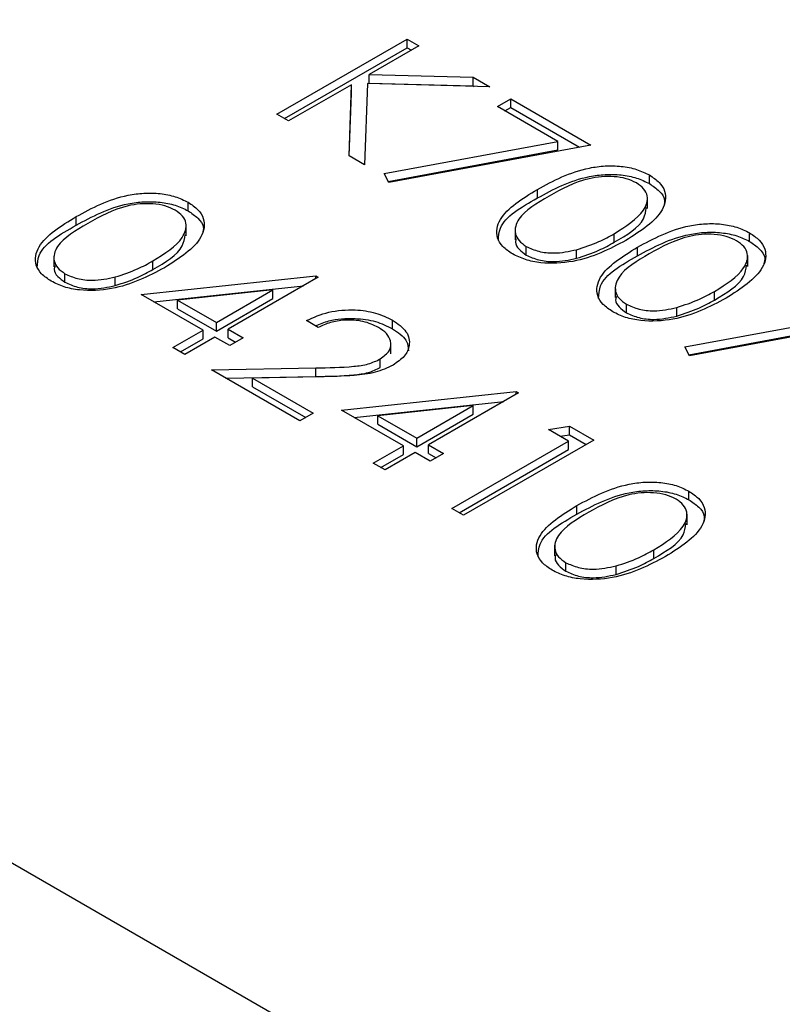
# Model space of a CAD drawing. Units: millimetres. Extents: x 8 to 204, y 4 to 288.
# Drawn here: x 142 to 143, y 135 to 136 of the extents above; entities that cross this region are included whole.
import ezdxf

# ---------------------------------------------------------------- set-up
doc = ezdxf.new("R2010")
doc.units = ezdxf.units.MM

msp = doc.modelspace()

# ---------------------------------------------------------------- linework, layer by layer
at = {"color": 7, "linetype": 'Continuous', "lineweight": 25}
for p, q in [((139.9319, 136.14835), (169.8082, 118.90113)), ((142.19335, 135.70007), (142.31709, 135.77151)), ((142.31709, 135.77151), (142.3282, 135.76509)), ((142.31709, 135.76334), (142.31709, 135.77151)), ((142.20042, 135.69599), (142.31709, 135.76334)), ((142.3282, 135.76509), (142.28107, 135.73789)), ((142.31709, 135.76334), (142.32112, 135.76101)), ((142.28107, 135.73789), (142.37978, 135.73532)), ((142.28107, 135.72973), (142.28107, 135.73789)), ((142.37978, 135.73532), (142.39562, 135.72617)), ((142.37978, 135.72715), (142.37978, 135.73532)), ((142.26417, 135.72813), (142.20445, 135.69366)), ((142.26184, 135.66053), (142.26417, 135.72813)), ((142.26417, 135.71997), (142.26417, 135.72813)), ((142.27929, 135.72922), (142.27664, 135.65199)), ((142.39562, 135.72617), (142.27929, 135.72922)), ((142.28107, 135.72973), (142.37978, 135.72715)), ((142.37978, 135.72715), (142.3808, 135.72656)), ((142.26211, 135.66037), (142.26417, 135.71997)), ((142.40276, 135.7074), (142.41545, 135.71472)), ((142.41545, 135.71472), (142.4916, 135.67076)), ((142.41545, 135.70656), (142.41545, 135.71472)), ((142.46012, 135.67428), (142.40276, 135.7074)), ((142.40983, 135.70331), (142.41545, 135.70656)), ((142.41545, 135.70656), (142.4809, 135.66877)), ((142.20445, 135.69366), (142.19335, 135.70007)), ((142.29533, 135.64363), (142.46012, 135.67428)), ((142.4916, 135.67076), (142.29964, 135.63504)), ((142.46012, 135.66612), (142.46012, 135.67428)), ((142.27664, 135.65199), (142.26184, 135.66053)), ((142.29908, 135.63616), (142.46012, 135.66612)), ((142.29964, 135.63504), (142.29533, 135.64363)), ((142.54725, 135.63413), (142.54725, 135.6423)), ((142.44078, 135.62044), (142.44078, 135.62861)), ((142.10894, 135.60823), (142.10894, 135.61639)), ((142.54548, 135.61035), (142.54548, 135.62056)), ((142.00247, 135.59453), (142.00247, 135.6027)), ((142.10716, 135.58444), (142.10716, 135.59465)), ((142.41954, 135.59097), (142.41954, 135.58076)), ((142.51381, 135.57834), (142.51381, 135.58651)), ((142.64244, 135.57918), (142.64244, 135.58735)), ((142.43022, 135.56615), (142.43022, 135.57431)), ((141.98122, 135.56507), (141.98122, 135.55486)), ((142.47802, 135.56309), (142.47802, 135.57125)), ((142.53597, 135.56549), (142.53597, 135.57365)), ((142.64067, 135.5554), (142.64067, 135.5656)), ((142.0755, 135.55243), (142.0755, 135.5606)), ((141.99191, 135.54024), (141.99191, 135.54841)), ((142.06439, 135.52855), (142.2303, 135.54633)), ((142.2303, 135.54633), (142.23255, 135.54503)), ((142.2303, 135.54373), (142.2303, 135.54633)), ((142.0397, 135.53718), (142.0397, 135.54535)), ((142.07632, 135.52166), (142.21847, 135.5369)), ((142.23255, 135.54503), (142.14689, 135.49558)), ((142.12309, 135.49466), (142.06439, 135.52855)), ((142.18952, 135.53301), (142.0989, 135.52328)), ((142.13578, 135.50199), (142.18952, 135.53301)), ((142.18952, 135.52484), (142.18952, 135.53301)), ((142.51472, 135.53602), (142.51472, 135.52581)), ((142.609, 135.52339), (142.609, 135.53155)), ((142.0989, 135.51511), (142.0989, 135.52328)), ((142.0989, 135.52328), (142.13578, 135.50199)), ((142.13578, 135.49382), (142.18952, 135.52484)), ((142.52541, 135.5112), (142.52541, 135.51936)), ((142.0989, 135.51511), (142.13578, 135.49382)), ((142.5732, 135.50813), (142.5732, 135.5163)), ((142.58089, 135.47878), (142.74568, 135.50943)), ((142.13578, 135.49382), (142.13578, 135.50199)), ((142.23255, 135.49741), (142.22145, 135.50382)), ((142.30305, 135.49617), (142.30305, 135.50433)), ((142.58464, 135.47131), (142.74568, 135.50127)), ((142.77716, 135.50591), (142.5852, 135.47019)), ((142.09453, 135.47817), (142.12309, 135.49466)), ((142.12309, 135.48649), (142.12309, 135.49466)), ((142.14689, 135.49558), (142.16116, 135.48733)), ((142.14689, 135.48741), (142.14689, 135.49558)), ((142.10161, 135.47409), (142.12309, 135.48649)), ((142.13419, 135.48825), (142.10564, 135.47176)), ((142.14847, 135.48001), (142.13419, 135.48825)), ((142.14689, 135.48741), (142.15409, 135.48325)), ((142.16116, 135.48733), (142.14847, 135.48001)), ((142.30146, 135.47221), (142.30146, 135.48242)), ((142.10564, 135.47176), (142.09453, 135.47817)), ((142.5852, 135.47019), (142.58089, 135.47878)), ((142.29155, 135.45919), (142.29155, 135.46736)), ((142.13102, 135.45711), (142.23022, 135.45897)), ((142.2151, 135.40857), (142.13102, 135.45711)), ((142.23022, 135.4508), (142.23022, 135.45897)), ((142.14472, 135.4492), (142.23022, 135.4508)), ((142.23422, 135.45034), (142.17021, 135.44914)), ((142.17021, 135.44914), (142.2278, 135.4159)), ((142.17021, 135.44097), (142.17021, 135.44914)), ((142.17021, 135.44097), (142.22072, 135.41181)), ((142.25477, 135.41864), (142.42067, 135.43643)), ((142.42293, 135.43513), (142.33726, 135.38567)), ((142.42067, 135.43643), (142.42293, 135.43513)), ((142.42067, 135.43383), (142.42067, 135.43643)), ((142.26669, 135.41176), (142.40884, 135.427)), ((142.2278, 135.4159), (142.2151, 135.40857)), ((142.31346, 135.38476), (142.25477, 135.41864)), ((142.3799, 135.42311), (142.28927, 135.41338)), ((142.32616, 135.39209), (142.3799, 135.42311)), ((142.32616, 135.38392), (142.3799, 135.41494)), ((142.3799, 135.41494), (142.3799, 135.42311)), ((142.28927, 135.41338), (142.32616, 135.39209)), ((142.28927, 135.40521), (142.28927, 135.41338)), ((142.28927, 135.40521), (142.32616, 135.38392)), ((142.45149, 135.40033), (142.47144, 135.40346)), ((142.47052, 135.38934), (142.45149, 135.40033)), ((142.47144, 135.40346), (142.49432, 135.39025)), ((142.47144, 135.3953), (142.47144, 135.40346)), ((142.32616, 135.38392), (142.32616, 135.39209)), ((142.35947, 135.32523), (142.47052, 135.38934)), ((142.49432, 135.39025), (142.37058, 135.31882)), ((142.46261, 135.39391), (142.47144, 135.3953)), ((142.47052, 135.38117), (142.47052, 135.38934)), ((142.47144, 135.3953), (142.48725, 135.38617)), ((142.28491, 135.36827), (142.31346, 135.38476)), ((142.32457, 135.37835), (142.29601, 135.36186)), ((142.31346, 135.37659), (142.31346, 135.38476)), ((142.33885, 135.3701), (142.32457, 135.37835)), ((142.33726, 135.38567), (142.35154, 135.37743)), ((142.33726, 135.37751), (142.33726, 135.38567)), ((142.33726, 135.37751), (142.34447, 135.37335)), ((142.35154, 135.37743), (142.33885, 135.3701)), ((142.36654, 135.32115), (142.47052, 135.38117)), ((142.29601, 135.36186), (142.28491, 135.36827)), ((142.29198, 135.36419), (142.31346, 135.37659)), ((142.58487, 135.33348), (142.58487, 135.34164)), ((142.37058, 135.31882), (142.35947, 135.32523)), ((142.47841, 135.31978), (142.47841, 135.32795)), ((142.5831, 135.30969), (142.5831, 135.3199)), ((142.45716, 135.29031), (142.45716, 135.28011)), ((142.55143, 135.27768), (142.55143, 135.28585)), ((142.46785, 135.26549), (142.46785, 135.27366)), ((142.51564, 135.26243), (142.51564, 135.27059))]:
    msp.add_line(p, q, dxfattribs=at)
for points, knots in [([(142.44078, 135.62861), (142.45604, 135.63686), (142.47513, 135.64719), (142.50525, 135.65126), (142.52067, 135.65089), (142.53552, 135.64805), (142.54334, 135.64422), (142.54725, 135.6423)], [0, 0, 0, 0, 0.498702, 0.6241765, 0.7494675, 0.8747453, 1, 1, 1, 1]), ([(142.44078, 135.62044), (142.45604, 135.62869), (142.47513, 135.63902), (142.50525, 135.6431), (142.52067, 135.64272), (142.53552, 135.63989), (142.54334, 135.63605), (142.54725, 135.63413)], [0, 0, 0, 0, 0.498702, 0.6241765, 0.7494675, 0.8747453, 1, 1, 1, 1]), ([(142.53493, 135.63476), (142.53181, 135.63623), (142.52557, 135.63918), (142.51369, 135.64101), (142.5016, 135.64097), (142.47835, 135.63699), (142.46367, 135.62879), (142.45194, 135.62222)], [0, 0, 0, 0, 0.125139, 0.250418, 0.375519, 0.500847, 1, 1, 1, 1]), ([(142.54725, 135.6423), (142.5506, 135.64003), (142.5573, 135.63549), (142.56412, 135.62409), (142.5602, 135.60252), (142.539, 135.58905), (142.52487, 135.58007)], [0, 0, 0, 0, 0.1256, 0.251197, 0.500581, 1, 1, 1, 1]), ([(142.51381, 135.58651), (142.52484, 135.5934), (142.54137, 135.60373), (142.54679, 135.62024), (142.54253, 135.62934), (142.53746, 135.63295), (142.53493, 135.63476)], [0, 0, 0, 0, 0.500072, 0.749021, 0.874598, 1, 1, 1, 1]), ([(142.54725, 135.63413), (142.55052, 135.63187), (142.55706, 135.62733), (142.5627, 135.6197), (142.56141, 135.61477), (142.5609, 135.61282)], [0, 0, 0, 0, 0.375879, 0.751748, 1, 1, 1, 1]), ([(142.00247, 135.6027), (142.01772, 135.61095), (142.03682, 135.62128), (142.06693, 135.62536), (142.08235, 135.62498), (142.0972, 135.62215), (142.10502, 135.61831), (142.10894, 135.61639)], [0, 0, 0, 0, 0.498702, 0.624177, 0.749467, 0.874745, 1, 1, 1, 1]), ([(142.41716, 135.5672), (142.41384, 135.56946), (142.40721, 135.57396), (142.40055, 135.58529), (142.40508, 135.60668), (142.4265, 135.61983), (142.44078, 135.62861)], [0, 0, 0, 0, 0.1255507, 0.25109, 0.5002501, 1, 1, 1, 1]), ([(142.45194, 135.62222), (142.44046, 135.61549), (142.42328, 135.60542), (142.41827, 135.5888), (142.42265, 135.57974), (142.4277, 135.57612), (142.43022, 135.57431)], [0, 0, 0, 0, 0.5002912, 0.749086, 0.8746062, 1, 1, 1, 1]), ([(142.00247, 135.59453), (142.01772, 135.60279), (142.03682, 135.61312), (142.06693, 135.61719), (142.08235, 135.61682), (142.0972, 135.61398), (142.10502, 135.61015), (142.10894, 135.60823)], [0, 0, 0, 0, 0.498702, 0.624177, 0.749467, 0.874745, 1, 1, 1, 1]), ([(142.09662, 135.60885), (142.0935, 135.61033), (142.08725, 135.61328), (142.07538, 135.61511), (142.06329, 135.61506), (142.04003, 135.61109), (142.02535, 135.60288), (142.01362, 135.59632)], [0, 0, 0, 0, 0.1251388, 0.2504182, 0.3755189, 0.5008471, 1, 1, 1, 1]), ([(142.10894, 135.61639), (142.11229, 135.61412), (142.11899, 135.60958), (142.12581, 135.59819), (142.12189, 135.57662), (142.10069, 135.56315), (142.08655, 135.55416)], [0, 0, 0, 0, 0.1256, 0.251197, 0.500581, 1, 1, 1, 1]), ([(142.40384, 135.5799), (142.40404, 135.58396), (142.40483, 135.59993), (142.42543, 135.61168), (142.44078, 135.62044)], [0, 0, 0, 0, 0.254367, 1, 1, 1, 1]), ([(142.51381, 135.57834), (142.52556, 135.58522), (142.54194, 135.59482), (142.54385, 135.60779), (142.54439, 135.61146)], [0, 0, 0, 0, 0.717337, 1, 1, 1, 1]), ([(141.97885, 135.5413), (141.97553, 135.54355), (141.96889, 135.54806), (141.96223, 135.55938), (141.96677, 135.58077), (141.98818, 135.59392), (142.00247, 135.6027)], [0, 0, 0, 0, 0.125551, 0.25109, 0.50025, 1, 1, 1, 1]), ([(142.0755, 135.5606), (142.08653, 135.5675), (142.10305, 135.57783), (142.10848, 135.59433), (142.10422, 135.60343), (142.09915, 135.60705), (142.09662, 135.60885)], [0, 0, 0, 0, 0.500072, 0.749021, 0.874598, 1, 1, 1, 1]), ([(142.10894, 135.60823), (142.1122, 135.60596), (142.11874, 135.60142), (142.12438, 135.59379), (142.12309, 135.58887), (142.12258, 135.58691)], [0, 0, 0, 0, 0.375879, 0.751748, 1, 1, 1, 1]), ([(141.96553, 135.55399), (141.96573, 135.55806), (141.96651, 135.57402), (141.98711, 135.58577), (142.00247, 135.59453)], [0, 0, 0, 0, 0.2543671, 1, 1, 1, 1]), ([(142.01362, 135.59632), (142.00215, 135.58959), (141.98496, 135.57951), (141.97995, 135.5629), (141.98433, 135.55384), (141.98938, 135.55022), (141.99191, 135.54841)], [0, 0, 0, 0, 0.500291, 0.749086, 0.874606, 1, 1, 1, 1]), ([(142.53597, 135.57365), (142.55123, 135.58191), (142.57032, 135.59224), (142.60044, 135.59631), (142.61586, 135.59594), (142.6307, 135.5931), (142.63853, 135.58927), (142.64244, 135.58735)], [0, 0, 0, 0, 0.498702, 0.6241765, 0.7494675, 0.8747453, 1, 1, 1, 1]), ([(142.0755, 135.55243), (142.08724, 135.55932), (142.10362, 135.56891), (142.10553, 135.58189), (142.10608, 135.58556)], [0, 0, 0, 0, 0.717337, 1, 1, 1, 1]), ([(142.47802, 135.57125), (142.4853, 135.57363), (142.49831, 135.57789), (142.50907, 135.58387), (142.51381, 135.58651)], [0, 0, 0, 0, 0.559599, 1, 1, 1, 1]), ([(142.53597, 135.56549), (142.55123, 135.57374), (142.57032, 135.58407), (142.60044, 135.58815), (142.61586, 135.58777), (142.6307, 135.58494), (142.63853, 135.5811), (142.64244, 135.57918)], [0, 0, 0, 0, 0.498702, 0.6241765, 0.7494675, 0.8747453, 1, 1, 1, 1]), ([(142.63012, 135.57981), (142.627, 135.58128), (142.62076, 135.58423), (142.60888, 135.58606), (142.59679, 135.58602), (142.57353, 135.58204), (142.55886, 135.57383), (142.54713, 135.56727)], [0, 0, 0, 0, 0.125139, 0.250418, 0.375519, 0.500847, 1, 1, 1, 1]), ([(142.64244, 135.58735), (142.64579, 135.58508), (142.65249, 135.58054), (142.65931, 135.56914), (142.65539, 135.54757), (142.63419, 135.5341), (142.62005, 135.52512)], [0, 0, 0, 0, 0.1256, 0.251197, 0.500581, 1, 1, 1, 1]), ([(142.52487, 135.58007), (142.50932, 135.57189), (142.48602, 135.55964), (142.44868, 135.5575), (142.42896, 135.56141), (142.4211, 135.56527), (142.41716, 135.5672)], [0, 0, 0, 0, 0.4994065, 0.7487427, 0.8743724, 1, 1, 1, 1]), ([(142.42075, 135.58169), (142.42037, 135.58061), (142.41919, 135.57724), (142.42288, 135.57157), (142.42778, 135.56795), (142.43022, 135.56615)], [0, 0, 0, 0, 0.191677, 0.596042, 1, 1, 1, 1]), ([(142.43022, 135.57431), (142.43403, 135.57261), (142.44164, 135.56919), (142.45915, 135.56724), (142.47087, 135.56973), (142.47802, 135.57125)], [0, 0, 0, 0, 0.280257, 0.560781, 1, 1, 1, 1]), ([(142.47802, 135.56309), (142.4853, 135.56547), (142.49831, 135.56973), (142.50907, 135.57571), (142.51381, 135.57834)], [0, 0, 0, 0, 0.559599, 1, 1, 1, 1]), ([(142.609, 135.53155), (142.62003, 135.53845), (142.63655, 135.54878), (142.64198, 135.56529), (142.63772, 135.57439), (142.63265, 135.578), (142.63012, 135.57981)], [0, 0, 0, 0, 0.500072, 0.749021, 0.874598, 1, 1, 1, 1]), ([(142.64244, 135.57918), (142.64571, 135.57692), (142.65224, 135.57238), (142.65788, 135.56475), (142.6566, 135.55982), (142.65609, 135.55787)], [0, 0, 0, 0, 0.375879, 0.751748, 1, 1, 1, 1]), ([(142.43022, 135.56615), (142.43403, 135.56444), (142.44164, 135.56103), (142.45915, 135.55907), (142.47087, 135.56157), (142.47802, 135.56309)], [0, 0, 0, 0, 0.280257, 0.560781, 1, 1, 1, 1]), ([(142.51235, 135.51225), (142.50903, 135.51451), (142.5024, 135.51901), (142.49573, 135.53034), (142.50027, 135.55173), (142.52168, 135.56488), (142.53597, 135.57365)], [0, 0, 0, 0, 0.125551, 0.25109, 0.50025, 1, 1, 1, 1]), ([(142.49903, 135.52495), (142.49923, 135.52901), (142.50002, 135.54498), (142.52061, 135.55673), (142.53597, 135.56549)], [0, 0, 0, 0, 0.254367, 1, 1, 1, 1]), ([(142.54713, 135.56727), (142.53565, 135.56054), (142.51847, 135.55047), (142.51346, 135.53385), (142.51783, 135.52479), (142.52289, 135.52117), (142.52541, 135.51936)], [0, 0, 0, 0, 0.500291, 0.749086, 0.874606, 1, 1, 1, 1]), ([(141.98243, 135.55578), (141.98205, 135.5547), (141.98087, 135.55134), (141.98457, 135.54566), (141.98946, 135.54205), (141.99191, 135.54024)], [0, 0, 0, 0, 0.191677, 0.596042, 1, 1, 1, 1]), ([(142.0397, 135.54535), (142.04698, 135.54773), (142.05999, 135.55199), (142.07076, 135.55797), (142.0755, 135.5606)], [0, 0, 0, 0, 0.559599, 1, 1, 1, 1]), ([(142.609, 135.52339), (142.62075, 135.53027), (142.63712, 135.53987), (142.63904, 135.55284), (142.63958, 135.55651)], [0, 0, 0, 0, 0.717337, 1, 1, 1, 1]), ([(142.08655, 135.55416), (142.07101, 135.54599), (142.04771, 135.53373), (142.01037, 135.5316), (141.99065, 135.5355), (141.98278, 135.53937), (141.97885, 135.5413)], [0, 0, 0, 0, 0.499407, 0.748743, 0.874372, 1, 1, 1, 1]), ([(141.99191, 135.54841), (141.99571, 135.5467), (142.00332, 135.54329), (142.02083, 135.54133), (142.03255, 135.54383), (142.0397, 135.54535)], [0, 0, 0, 0, 0.280257, 0.560781, 1, 1, 1, 1]), ([(142.0397, 135.53718), (142.04698, 135.53956), (142.05999, 135.54382), (142.07076, 135.5498), (142.0755, 135.55243)], [0, 0, 0, 0, 0.559599, 1, 1, 1, 1]), ([(141.99191, 135.54024), (141.99571, 135.53854), (142.00332, 135.53512), (142.02083, 135.53317), (142.03255, 135.53566), (142.0397, 135.53718)], [0, 0, 0, 0, 0.280257, 0.560781, 1, 1, 1, 1]), ([(142.5732, 135.5163), (142.58048, 135.51868), (142.5935, 135.52294), (142.60426, 135.52892), (142.609, 135.53155)], [0, 0, 0, 0, 0.559599, 1, 1, 1, 1]), ([(142.62005, 135.52512), (142.60451, 135.51694), (142.58121, 135.50469), (142.54387, 135.50255), (142.52415, 135.50646), (142.51628, 135.51032), (142.51235, 135.51225)], [0, 0, 0, 0, 0.4994065, 0.7487427, 0.8743724, 1, 1, 1, 1]), ([(142.51594, 135.52674), (142.51556, 135.52565), (142.51437, 135.52229), (142.51807, 135.51662), (142.52297, 135.513), (142.52541, 135.5112)], [0, 0, 0, 0, 0.1916767, 0.5960419, 1, 1, 1, 1]), ([(142.52541, 135.51936), (142.52922, 135.51766), (142.53683, 135.51424), (142.55434, 135.51229), (142.56605, 135.51478), (142.5732, 135.5163)], [0, 0, 0, 0, 0.280257, 0.560781, 1, 1, 1, 1]), ([(142.5732, 135.50813), (142.58048, 135.51052), (142.5935, 135.51478), (142.60426, 135.52076), (142.609, 135.52339)], [0, 0, 0, 0, 0.559599, 1, 1, 1, 1]), ([(142.22145, 135.50382), (142.22819, 135.50687), (142.24165, 135.51298), (142.26595, 135.51482), (142.28764, 135.51183), (142.29791, 135.50683), (142.30305, 135.50433)], [0, 0, 0, 0, 0.280029, 0.559515, 0.779668, 1, 1, 1, 1]), ([(142.52541, 135.5112), (142.52922, 135.50949), (142.53683, 135.50608), (142.55434, 135.50412), (142.56605, 135.50661), (142.5732, 135.50813)], [0, 0, 0, 0, 0.280257, 0.560781, 1, 1, 1, 1]), ([(142.23002, 135.49887), (142.23408, 135.50064), (142.24494, 135.50536), (142.26601, 135.50659), (142.28762, 135.50368), (142.29791, 135.49867), (142.30305, 135.49617)], [0, 0, 0, 0, 0.188195, 0.5033296, 0.7515636, 1, 1, 1, 1]), ([(142.28979, 135.49734), (142.28513, 135.49953), (142.27582, 135.5039), (142.25856, 135.50496), (142.24373, 135.50234), (142.23628, 135.49905), (142.23255, 135.49741)], [0, 0, 0, 0, 0.2796987, 0.5588466, 0.7791762, 1, 1, 1, 1]), ([(142.30305, 135.50433), (142.30806, 135.50085), (142.31805, 135.49389), (142.32022, 135.481), (142.31542, 135.46966), (142.30757, 135.46423), (142.30365, 135.46152)], [0, 0, 0, 0, 0.27989, 0.559224, 0.779582, 1, 1, 1, 1]), ([(142.29155, 135.46736), (142.29486, 135.46986), (142.30148, 135.47489), (142.30202, 135.48392), (142.29813, 135.49173), (142.29257, 135.49546), (142.28979, 135.49734)], [0, 0, 0, 0, 0.279126, 0.558978, 0.77935, 1, 1, 1, 1]), ([(142.30305, 135.49617), (142.30829, 135.4927), (142.3175, 135.48661), (142.31798, 135.47862), (142.31819, 135.47517)], [0, 0, 0, 0, 0.569414, 1, 1, 1, 1]), ([(142.23022, 135.45897), (142.24227, 135.45907), (142.25905, 135.45921), (142.28045, 135.4621), (142.28785, 135.4656), (142.29155, 135.46736)], [0, 0, 0, 0, 0.560717, 0.780532, 1, 1, 1, 1]), ([(142.30365, 135.46152), (142.29824, 135.45897), (142.28741, 135.45388), (142.26267, 135.45103), (142.24502, 135.4506), (142.23422, 135.45034)], [0, 0, 0, 0, 0.279288, 0.559154, 1, 1, 1, 1]), ([(142.23022, 135.4508), (142.24227, 135.45091), (142.25905, 135.45105), (142.28045, 135.45393), (142.28785, 135.45744), (142.29155, 135.45919)], [0, 0, 0, 0, 0.560717, 0.780532, 1, 1, 1, 1]), ([(142.47841, 135.32795), (142.49366, 135.3362), (142.51275, 135.34653), (142.54287, 135.3506), (142.55829, 135.35023), (142.57314, 135.3474), (142.58096, 135.34356), (142.58487, 135.34164)], [0, 0, 0, 0, 0.498702, 0.624177, 0.749467, 0.874745, 1, 1, 1, 1]), ([(142.47841, 135.31978), (142.49366, 135.32804), (142.51275, 135.33837), (142.54287, 135.34244), (142.55829, 135.34206), (142.57314, 135.33923), (142.58096, 135.33539), (142.58487, 135.33348)], [0, 0, 0, 0, 0.498702, 0.624177, 0.749467, 0.874745, 1, 1, 1, 1]), ([(142.57255, 135.3341), (142.56943, 135.33557), (142.56319, 135.33852), (142.55131, 135.34036), (142.53922, 135.34031), (142.51597, 135.33634), (142.50129, 135.32813), (142.48956, 135.32157)], [0, 0, 0, 0, 0.125139, 0.250418, 0.375519, 0.500847, 1, 1, 1, 1]), ([(142.58487, 135.34164), (142.58822, 135.33937), (142.59492, 135.33483), (142.60174, 135.32344), (142.59782, 135.30186), (142.57663, 135.28839), (142.56249, 135.27941)], [0, 0, 0, 0, 0.1256001, 0.2511969, 0.5005813, 1, 1, 1, 1]), ([(142.55143, 135.28585), (142.56246, 135.29274), (142.57899, 135.30308), (142.58442, 135.31958), (142.58016, 135.32868), (142.57509, 135.33229), (142.57255, 135.3341)], [0, 0, 0, 0, 0.500072, 0.749021, 0.874598, 1, 1, 1, 1]), ([(142.58487, 135.33348), (142.58814, 135.33121), (142.59468, 135.32667), (142.60032, 135.31904), (142.59903, 135.31412), (142.59852, 135.31216)], [0, 0, 0, 0, 0.375879, 0.751748, 1, 1, 1, 1]), ([(142.45478, 135.26654), (142.45147, 135.2688), (142.44483, 135.27331), (142.43817, 135.28463), (142.44271, 135.30602), (142.46412, 135.31917), (142.47841, 135.32795)], [0, 0, 0, 0, 0.125551, 0.25109, 0.50025, 1, 1, 1, 1]), ([(142.48956, 135.32157), (142.47808, 135.31483), (142.4609, 135.30476), (142.45589, 135.28815), (142.46027, 135.27909), (142.46532, 135.27546), (142.46785, 135.27366)], [0, 0, 0, 0, 0.500291, 0.749086, 0.874606, 1, 1, 1, 1]), ([(142.44146, 135.27924), (142.44166, 135.2833), (142.44245, 135.29927), (142.46305, 135.31102), (142.47841, 135.31978)], [0, 0, 0, 0, 0.2543671, 1, 1, 1, 1]), ([(142.55143, 135.27768), (142.56318, 135.28456), (142.57956, 135.29416), (142.58147, 135.30714), (142.58201, 135.31081)], [0, 0, 0, 0, 0.717337, 1, 1, 1, 1]), ([(142.51564, 135.27059), (142.52292, 135.27298), (142.53593, 135.27723), (142.54669, 135.28321), (142.55143, 135.28585)], [0, 0, 0, 0, 0.559599, 1, 1, 1, 1]), ([(142.56249, 135.27941), (142.54695, 135.27123), (142.52364, 135.25898), (142.48631, 135.25685), (142.46659, 135.26075), (142.45872, 135.26461), (142.45478, 135.26654)], [0, 0, 0, 0, 0.499407, 0.748743, 0.874372, 1, 1, 1, 1]), ([(142.45837, 135.28103), (142.45799, 135.27995), (142.45681, 135.27658), (142.4605, 135.27091), (142.4654, 135.2673), (142.46785, 135.26549)], [0, 0, 0, 0, 0.191677, 0.596042, 1, 1, 1, 1]), ([(142.51564, 135.26243), (142.52292, 135.26481), (142.53593, 135.26907), (142.54669, 135.27505), (142.55143, 135.27768)], [0, 0, 0, 0, 0.559599, 1, 1, 1, 1]), ([(142.46785, 135.27366), (142.47165, 135.27195), (142.47926, 135.26854), (142.49677, 135.26658), (142.50849, 135.26907), (142.51564, 135.27059)], [0, 0, 0, 0, 0.280257, 0.560781, 1, 1, 1, 1]), ([(142.46785, 135.26549), (142.47165, 135.26378), (142.47926, 135.26037), (142.49677, 135.25842), (142.50849, 135.26091), (142.51564, 135.26243)], [0, 0, 0, 0, 0.280257, 0.560781, 1, 1, 1, 1])]:
    msp.add_open_spline(points, degree=3, knots=knots, dxfattribs=at)

doc.saveas('drawing.dxf')
